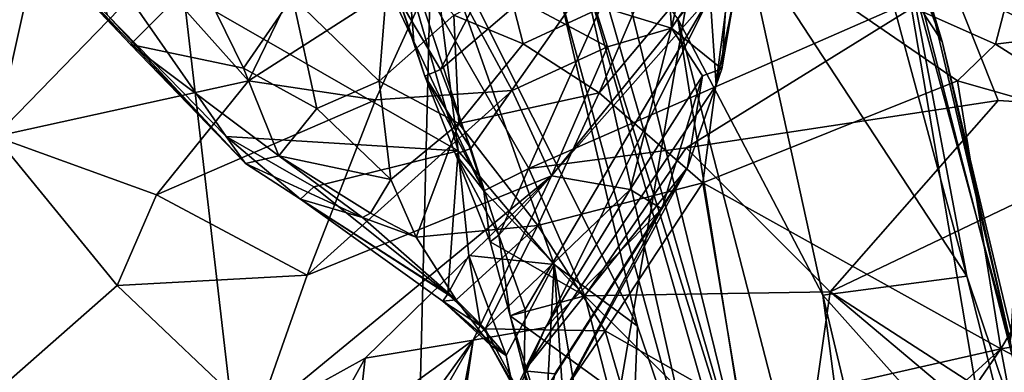
# Model space of a CAD drawing. Units: metres. Extents: x 23.8 to 31.1, y -6.6 to 3.4.
# Drawn here: x 30 to 30.5, y -0.7 to -0.5 of the extents above; entities that cross this region are included whole.
import ezdxf

# ---------------------------------------------------------------- set-up
doc = ezdxf.new("R2010")
doc.units = ezdxf.units.M

msp = doc.modelspace()

# ---------------------------------------------------------------- linework, layer by layer
at = {"layer": '1'}
for points in [[(27.64123, 0.09105, -1.55809), (29.90943, 0.77931, -1.54709), (30.16665, -1.43543, -1.51799)], [(30.16665, -1.43543, -1.51799), (29.90943, 0.77931, -1.54709), (30.20261, 0.02911, -1.53583)], [(30.16665, -1.43543, -1.51799), (26.94807, -0.59639, -1.54953), (27.64123, 0.09105, -1.55809)], [(30.16665, -1.43543, -1.51799), (30.20261, 0.02911, -1.53583), (30.39206, -0.12512, -1.53127)], [(30.34118, -0.07809, -0.26244), (30.47034, -0.50443, -0.26922), (30.45232, -0.4564, -0.50104)], [(30.34118, -0.07809, -0.26244), (30.44591, -0.43255, -0.24616), (30.47034, -0.50443, -0.26922)], [(30.39206, -0.12512, -1.53127), (30.52668, -0.91567, -1.52126), (30.16665, -1.43543, -1.51799)], [(30.39206, -0.12512, -1.53127), (30.62416, -0.48213, -1.52627), (30.68653, -0.70433, -1.52115)], [(30.52668, -0.91567, -1.52126), (30.39206, -0.12512, -1.53127), (30.68653, -0.70433, -1.52115)], [(30.53142, -0.29912, -0.56394), (30.46398, -0.48319, -0.50295), (30.50773, -0.66873, -0.49622)], [(30.3955, -0.30608, -0.22749), (30.36197, -0.44685, -0.16215), (30.48386, -0.63265, -0.22215)], [(30.3955, -0.30608, -0.22749), (30.48386, -0.63265, -0.22215), (30.44591, -0.43255, -0.24616)], [(30.1959, -0.51979, 1.11203), (30.1733, -0.48145, 1.07657), (30.29664, -0.32701, 1.13503)], [(30.1959, -0.51979, 1.11203), (30.29664, -0.32701, 1.13503), (30.31312, -0.41947, 1.17752)], [(30.19588, -0.4586, 1.45223), (30.32227, -0.49723, 1.40151), (30.31263, -0.34963, 1.22329)], [(30.31263, -0.34963, 1.22329), (30.32227, -0.49723, 1.40151), (30.34109, -0.41257, 1.27545)], [(30.25998, -0.38914, -0.0087), (30.27193, -0.45833, 0.06286), (30.37056, -0.77304, -0.03521)], [(30.25998, -0.38914, -0.0087), (30.37056, -0.77304, -0.03521), (30.28905, -0.4413, -0.05336)], [(30.34109, -0.41257, 1.27545), (30.32227, -0.49723, 1.40151), (30.35421, -0.44946, 1.30508)], [(30.21249, -0.56297, 1.14668), (30.1959, -0.51979, 1.11203), (30.31312, -0.41947, 1.17752)], [(30.22777, -0.61019, 1.19105), (30.21249, -0.56297, 1.14668), (30.31312, -0.41947, 1.17752)], [(30.22777, -0.61019, 1.19105), (30.31312, -0.41947, 1.17752), (30.34342, -0.47972, 1.25936)], [(30.03874, -0.46747, 1.61117), (30.09092, -0.52594, 1.60915), (30.13736, -0.43015, 1.47854)], [(30.13736, -0.43015, 1.47854), (30.09092, -0.52594, 1.60915), (30.19588, -0.4586, 1.45223)], [(30.17808, -0.46921, 0.33479), (30.20555, -0.56421, 0.33884), (30.18911, -0.43139, 0.31856)], [(30.18911, -0.43139, 0.31856), (30.20555, -0.56421, 0.33884), (30.25814, -0.62637, 0.29997)], [(30.18911, -0.43139, 0.31856), (30.25814, -0.62637, 0.29997), (30.3036, -0.66, 0.23493)], [(30.18911, -0.43139, 0.31856), (30.3036, -0.66, 0.23493), (30.26028, -0.47487, 0.21015)], [(30.47034, -0.50443, -0.26922), (30.44591, -0.43255, -0.24616), (30.5422, -0.80614, -0.25041)], [(30.44591, -0.43255, -0.24616), (30.48386, -0.63265, -0.22215), (30.5422, -0.80614, -0.25041)], [(30.28905, -0.4413, -0.05336), (30.37056, -0.77304, -0.03521), (30.32578, -0.49204, -0.10199)], [(29.8754, -0.44286, 1.691), (29.95249, -0.55631, 1.74914), (29.97766, -0.44307, 1.64579)], [(29.97766, -0.44307, 1.64579), (29.95249, -0.55631, 1.74914), (30.03874, -0.46747, 1.61117)], [(30.28278, -0.53256, 0.51655), (30.30737, -0.47487, 0.53904), (30.35788, -0.44281, 0.53934)], [(30.35788, -0.44281, 0.53934), (30.33942, -0.58165, 0.46035), (30.28278, -0.53256, 0.51655)], [(30.32578, -0.49204, -0.10199), (30.40496, -0.6431, -0.15021), (30.36197, -0.44685, -0.16215)], [(30.47861, -0.52586, 0.43935), (30.33942, -0.58165, 0.46035), (30.35788, -0.44281, 0.53934)], [(30.47861, -0.52586, 0.43935), (30.35788, -0.44281, 0.53934), (30.49945, -0.50597, 0.45204)], [(30.49945, -0.50597, 0.45204), (30.35788, -0.44281, 0.53934), (30.50951, -0.46733, 0.49035)], [(30.36197, -0.44685, -0.16215), (30.40496, -0.6431, -0.15021), (30.48386, -0.63265, -0.22215)], [(30.01368, -0.48988, 0.36756), (30.0788, -0.55643, 0.36101), (30.0033, -0.44803, 0.35415)], [(30.0033, -0.44803, 0.35415), (30.0788, -0.55643, 0.36101), (30.20555, -0.56421, 0.33884)], [(30.0033, -0.44803, 0.35415), (30.20555, -0.56421, 0.33884), (30.17808, -0.46921, 0.33479)], [(30.11507, -0.48009, 0.59066), (30.16834, -0.45058, 0.62233), (30.16249, -0.52609, 0.5802)], [(30.20327, -0.49003, 0.60356), (30.16249, -0.52609, 0.5802), (30.16834, -0.45058, 0.62233)], [(30.35421, -0.44946, 1.30508), (30.32227, -0.49723, 1.40151), (30.34978, -0.51931, 1.36127)], [(30.35623, -0.48172, 1.2935), (30.35421, -0.44946, 1.30508), (30.34978, -0.51931, 1.36127)], [(30.45796, -0.48563, -0.48529), (30.45232, -0.4564, -0.50104), (30.47034, -0.50443, -0.26922)], [(30.19588, -0.4586, 1.45223), (30.09092, -0.52594, 1.60915), (30.16046, -0.53635, 1.57263)], [(30.19588, -0.4586, 1.45223), (30.16046, -0.53635, 1.57263), (30.23522, -0.53118, 1.51605)], [(30.17777, -0.45814, 0.98494), (30.16302, -0.46563, 1.05697), (30.18138, -0.50442, 1.06593)], [(30.18138, -0.50442, 1.06593), (30.21972, -0.58606, 1.11172), (30.17777, -0.45814, 0.98494)], [(30.17777, -0.45814, 0.98494), (30.21972, -0.58606, 1.11172), (30.24419, -0.57379, 1.05568)], [(30.17777, -0.45814, 0.98494), (30.24419, -0.57379, 1.05568), (30.47534, -0.4726, 0.76371)], [(30.32227, -0.49723, 1.40151), (30.19588, -0.4586, 1.45223), (30.28728, -0.50737, 1.44569)], [(30.19588, -0.4586, 1.45223), (30.23522, -0.53118, 1.51605), (30.28728, -0.50737, 1.44569)], [(30.27193, -0.45833, 0.06286), (30.26028, -0.47487, 0.21015), (30.34333, -0.77649, 0.19218)], [(30.37056, -0.77304, -0.03521), (30.27193, -0.45833, 0.06286), (30.35267, -0.74, 0.00566)], [(30.27193, -0.45833, 0.06286), (30.34333, -0.77649, 0.19218), (30.35267, -0.74, 0.00566)], [(30.03874, -0.46747, 1.61117), (29.95249, -0.55631, 1.74914), (30.09092, -0.52594, 1.60915)], [(29.98843, -0.46472, 0.53244), (30.00627, -0.48498, 0.55577), (30.02636, -0.50604, 0.54309)], [(29.98843, -0.46472, 0.53244), (30.02636, -0.50604, 0.54309), (30.08938, -0.57113, 0.38499)], [(30.01368, -0.48988, 0.36756), (29.98843, -0.46472, 0.53244), (30.08938, -0.57113, 0.38499)], [(30.16302, -0.46563, 1.05697), (30.1733, -0.48145, 1.07657), (30.18138, -0.50442, 1.06593)], [(30.49945, -0.50597, 0.45204), (30.50951, -0.46733, 0.49035), (30.60402, -0.49299, 0.47895)], [(30.00627, -0.48498, 0.55577), (30.06352, -0.46877, 0.57191), (30.02636, -0.50604, 0.54309)], [(30.02636, -0.50604, 0.54309), (30.06352, -0.46877, 0.57191), (30.08826, -0.51907, 0.55613)], [(30.08826, -0.51907, 0.55613), (30.06352, -0.46877, 0.57191), (30.11507, -0.48009, 0.59066)], [(30.47534, -0.4726, 0.76371), (30.24419, -0.57379, 1.05568), (30.33035, -0.56256, 0.9688)], [(30.47534, -0.4726, 0.76371), (30.33035, -0.56256, 0.9688), (30.50085, -0.53664, 0.82153)], [(30.47534, -0.4726, 0.76371), (30.50085, -0.53664, 0.82153), (30.61344, -0.54377, 0.77673)], [(30.47534, -0.4726, 0.76371), (30.61344, -0.54377, 0.77673), (30.70991, -0.47733, 0.63435)], [(30.20327, -0.49003, 0.60356), (30.23321, -0.47436, 0.61308), (30.2411, -0.50565, 0.56867)], [(30.23321, -0.47436, 0.61308), (30.30737, -0.47487, 0.53904), (30.2411, -0.50565, 0.56867)], [(30.30737, -0.47487, 0.53904), (30.28278, -0.53256, 0.51655), (30.2411, -0.50565, 0.56867)], [(30.34333, -0.77649, 0.19218), (30.26028, -0.47487, 0.21015), (30.3036, -0.66, 0.23493)], [(30.11507, -0.48009, 0.59066), (30.12834, -0.54106, 0.56149), (30.08826, -0.51907, 0.55613)], [(30.12834, -0.54106, 0.56149), (30.11507, -0.48009, 0.59066), (30.16249, -0.52609, 0.5802)], [(30.18138, -0.50442, 1.06593), (30.1733, -0.48145, 1.07657), (30.18744, -0.5233, 1.09188)], [(30.18744, -0.5233, 1.09188), (30.1733, -0.48145, 1.07657), (30.1959, -0.51979, 1.11203)], [(30.24218, -0.65094, 1.24826), (30.22777, -0.61019, 1.19105), (30.34342, -0.47972, 1.25936)], [(30.2417, -0.68431, 1.28036), (30.24218, -0.65094, 1.24826), (30.34342, -0.47972, 1.25936)], [(30.2417, -0.68431, 1.28036), (30.34342, -0.47972, 1.25936), (30.34665, -0.52822, 1.33045)], [(30.34665, -0.52822, 1.33045), (30.34342, -0.47972, 1.25936), (30.35623, -0.48172, 1.2935)], [(30.34665, -0.52822, 1.33045), (30.35623, -0.48172, 1.2935), (30.34978, -0.51931, 1.36127)], [(30.46398, -0.48319, -0.50295), (30.45796, -0.48563, -0.48529), (30.50773, -0.66873, -0.49622)], [(30.0788, -0.55643, 0.36101), (30.01368, -0.48988, 0.36756), (30.08938, -0.57113, 0.38499)], [(30.50773, -0.66873, -0.49622), (30.45796, -0.48563, -0.48529), (30.47034, -0.50443, -0.26922)], [(30.20327, -0.49003, 0.60356), (30.20594, -0.54921, 0.55478), (30.16249, -0.52609, 0.5802)], [(30.20327, -0.49003, 0.60356), (30.2411, -0.50565, 0.56867), (30.20594, -0.54921, 0.55478)], [(30.32578, -0.49204, -0.10199), (30.37056, -0.77304, -0.03521), (30.44655, -0.9595, -0.1061)], [(30.32578, -0.49204, -0.10199), (30.44655, -0.9595, -0.1061), (30.40496, -0.6431, -0.15021)], [(30.57369, -0.55288, 0.4294), (30.49945, -0.50597, 0.45204), (30.60402, -0.49299, 0.47895)], [(30.28728, -0.50737, 1.44569), (30.25668, -0.57781, 1.53433), (30.32227, -0.49723, 1.40151)], [(30.32227, -0.49723, 1.40151), (30.25668, -0.57781, 1.53433), (30.29964, -0.58523, 1.4708)], [(30.32227, -0.49723, 1.40151), (30.29964, -0.58523, 1.4708), (30.33915, -0.52321, 1.38625)], [(30.32227, -0.49723, 1.40151), (30.33915, -0.52321, 1.38625), (30.34978, -0.51931, 1.36127)], [(30.08938, -0.57113, 0.38499), (30.02636, -0.50604, 0.54309), (30.10755, -0.56683, 0.51927)], [(30.08826, -0.51907, 0.55613), (30.10755, -0.56683, 0.51927), (30.02636, -0.50604, 0.54309)], [(30.18138, -0.50442, 1.06593), (30.18744, -0.5233, 1.09188), (30.21972, -0.58606, 1.11172)], [(30.2411, -0.50565, 0.56867), (30.28278, -0.53256, 0.51655), (30.20594, -0.54921, 0.55478)], [(30.50773, -0.66873, -0.49622), (30.47034, -0.50443, -0.26922), (30.5422, -0.80614, -0.25041)], [(30.47861, -0.52586, 0.43935), (30.49945, -0.50597, 0.45204), (30.57369, -0.55288, 0.4294)], [(30.23522, -0.53118, 1.51605), (30.25668, -0.57781, 1.53433), (30.28728, -0.50737, 1.44569)], [(30.10755, -0.56683, 0.51927), (30.08826, -0.51907, 0.55613), (30.12834, -0.54106, 0.56149)], [(30.21249, -0.56297, 1.14668), (30.18744, -0.5233, 1.09188), (30.1959, -0.51979, 1.11203)], [(30.34978, -0.51931, 1.36127), (30.33098, -0.57329, 1.36232), (30.34665, -0.52822, 1.33045)], [(30.33915, -0.52321, 1.38625), (30.33098, -0.57329, 1.36232), (30.34978, -0.51931, 1.36127)], [(30.09092, -0.52594, 1.60915), (29.95249, -0.55631, 1.74914), (30.0407, -0.58825, 1.70152)], [(30.09092, -0.52594, 1.60915), (30.0407, -0.58825, 1.70152), (30.16046, -0.53635, 1.57263)], [(30.16249, -0.52609, 0.5802), (30.16882, -0.57989, 0.56633), (30.12834, -0.54106, 0.56149)], [(30.16882, -0.57989, 0.56633), (30.16249, -0.52609, 0.5802), (30.20594, -0.54921, 0.55478)], [(30.18744, -0.5233, 1.09188), (30.21249, -0.56297, 1.14668), (30.20413, -0.56601, 1.11875)], [(30.18744, -0.5233, 1.09188), (30.20413, -0.56601, 1.11875), (30.21972, -0.58606, 1.11172)], [(30.29964, -0.58523, 1.4708), (30.31696, -0.5958, 1.42292), (30.33915, -0.52321, 1.38625)], [(30.31696, -0.5958, 1.42292), (30.33098, -0.57329, 1.36232), (30.33915, -0.52321, 1.38625)], [(30.47861, -0.52586, 0.43935), (30.5023, -0.67239, 0.37444), (30.33942, -0.58165, 0.46035)], [(30.5023, -0.67239, 0.37444), (30.47861, -0.52586, 0.43935), (30.57369, -0.55288, 0.4294)], [(30.23522, -0.53118, 1.51605), (30.16046, -0.53635, 1.57263), (30.12306, -0.63206, 1.69074)], [(30.23522, -0.53118, 1.51605), (30.12306, -0.63206, 1.69074), (30.25668, -0.57781, 1.53433)], [(30.20594, -0.54921, 0.55478), (30.28278, -0.53256, 0.51655), (30.24919, -0.6049, 0.48248)], [(30.33098, -0.57329, 1.36232), (30.2417, -0.68431, 1.28036), (30.34665, -0.52822, 1.33045)], [(30.33942, -0.58165, 0.46035), (30.24919, -0.6049, 0.48248), (30.28278, -0.53256, 0.51655)], [(30.0407, -0.58825, 1.70152), (30.12306, -0.63206, 1.69074), (30.16046, -0.53635, 1.57263)], [(30.50085, -0.53664, 0.82153), (30.33035, -0.56256, 0.9688), (30.40912, -0.6412, 1.03994)], [(30.40912, -0.6412, 1.03994), (30.61344, -0.54377, 0.77673), (30.50085, -0.53664, 0.82153)], [(30.10755, -0.56683, 0.51927), (30.12834, -0.54106, 0.56149), (30.16882, -0.57989, 0.56633)], [(30.61344, -0.54377, 0.77673), (30.40912, -0.6412, 1.03994), (30.51081, -0.70703, 1.09002)], [(30.18257, -0.61141, 0.52228), (30.16882, -0.57989, 0.56633), (30.20594, -0.54921, 0.55478)], [(30.18257, -0.61141, 0.52228), (30.20594, -0.54921, 0.55478), (30.24919, -0.6049, 0.48248)], [(30.5023, -0.67239, 0.37444), (30.57369, -0.55288, 0.4294), (30.62683, -0.65198, 0.39186)], [(29.95249, -0.55631, 1.74914), (29.90029, -0.74212, 1.91629), (30.01916, -0.63783, 1.75772)], [(30.0407, -0.58825, 1.70152), (29.95249, -0.55631, 1.74914), (30.01916, -0.63783, 1.75772)], [(30.0788, -0.55643, 0.36101), (30.08938, -0.57113, 0.38499), (30.11933, -0.59066, 0.37346)], [(30.0788, -0.55643, 0.36101), (30.11933, -0.59066, 0.37346), (30.12662, -0.58392, 0.35756)], [(30.0788, -0.55643, 0.36101), (30.12662, -0.58392, 0.35756), (30.20555, -0.56421, 0.33884)], [(30.12662, -0.58392, 0.35756), (30.20002, -0.6423, 0.36153), (30.20555, -0.56421, 0.33884)], [(30.20002, -0.6423, 0.36153), (30.21138, -0.6214, 0.34754), (30.20555, -0.56421, 0.33884)], [(30.22777, -0.61019, 1.19105), (30.20413, -0.56601, 1.11875), (30.21249, -0.56297, 1.14668)], [(30.20555, -0.56421, 0.33884), (30.21138, -0.6214, 0.34754), (30.25814, -0.62637, 0.29997)], [(30.24419, -0.57379, 1.05568), (30.27493, -0.64347, 1.13008), (30.33035, -0.56256, 0.9688)], [(30.33035, -0.56256, 0.9688), (30.27493, -0.64347, 1.13008), (30.40912, -0.6412, 1.03994)], [(30.08938, -0.57113, 0.38499), (30.10755, -0.56683, 0.51927), (30.15335, -0.60069, 0.51067)], [(30.15335, -0.60069, 0.51067), (30.10755, -0.56683, 0.51927), (30.15766, -0.59823, 0.54728)], [(30.15766, -0.59823, 0.54728), (30.10755, -0.56683, 0.51927), (30.16882, -0.57989, 0.56633)], [(30.20413, -0.56601, 1.11875), (30.22314, -0.61394, 1.15946), (30.21972, -0.58606, 1.11172)], [(30.22314, -0.61394, 1.15946), (30.20413, -0.56601, 1.11875), (30.22777, -0.61019, 1.19105)], [(30.11933, -0.59066, 0.37346), (30.08938, -0.57113, 0.38499), (30.15335, -0.60069, 0.51067)], [(30.24419, -0.57379, 1.05568), (30.21972, -0.58606, 1.11172), (30.27493, -0.64347, 1.13008)], [(30.2585, -0.68609, 1.3331), (30.2417, -0.68431, 1.28036), (30.33098, -0.57329, 1.36232)], [(30.2585, -0.68609, 1.3331), (30.33098, -0.57329, 1.36232), (30.25086, -0.71977, 1.39454)], [(30.31696, -0.5958, 1.42292), (30.25086, -0.71977, 1.39454), (30.33098, -0.57329, 1.36232)], [(30.12306, -0.63206, 1.69074), (30.09546, -0.71027, 1.76917), (30.25668, -0.57781, 1.53433)], [(30.25668, -0.57781, 1.53433), (30.09546, -0.71027, 1.76917), (30.15468, -0.67743, 1.69258)], [(30.25668, -0.57781, 1.53433), (30.15468, -0.67743, 1.69258), (30.21384, -0.66767, 1.6126)], [(30.15766, -0.59823, 0.54728), (30.16882, -0.57989, 0.56633), (30.18257, -0.61141, 0.52228)], [(30.25668, -0.57781, 1.53433), (30.21384, -0.66767, 1.6126), (30.29964, -0.58523, 1.4708)], [(30.12662, -0.58392, 0.35756), (30.11933, -0.59066, 0.37346), (30.20002, -0.6423, 0.36153)], [(30.21384, -0.66767, 1.6126), (30.25343, -0.66074, 1.53884), (30.29964, -0.58523, 1.4708)], [(30.21972, -0.58606, 1.11172), (30.22314, -0.61394, 1.15946), (30.27493, -0.64347, 1.13008)], [(30.28602, -0.66256, 0.42909), (30.24919, -0.6049, 0.48248), (30.33942, -0.58165, 0.46035)], [(30.25343, -0.66074, 1.53884), (30.31696, -0.5958, 1.42292), (30.29964, -0.58523, 1.4708)], [(30.35992, -0.70469, 0.39496), (30.28602, -0.66256, 0.42909), (30.33942, -0.58165, 0.46035)], [(30.5023, -0.67239, 0.37444), (30.35992, -0.70469, 0.39496), (30.33942, -0.58165, 0.46035)], [(30.0407, -0.58825, 1.70152), (30.01916, -0.63783, 1.75772), (30.12306, -0.63206, 1.69074)], [(30.19725, -0.64625, 0.38991), (30.11933, -0.59066, 0.37346), (30.20447, -0.64554, 0.47299)], [(30.20002, -0.6423, 0.36153), (30.11933, -0.59066, 0.37346), (30.19725, -0.64625, 0.38991)], [(30.11933, -0.59066, 0.37346), (30.15335, -0.60069, 0.51067), (30.20447, -0.64554, 0.47299)], [(26.37443, -1.31583, -1.53749), (26.94807, -0.59639, -1.54953), (30.16665, -1.43543, -1.51799)], [(30.20761, -0.76571, 1.53243), (30.25086, -0.71977, 1.39454), (30.31696, -0.5958, 1.42292)], [(30.25343, -0.66074, 1.53884), (30.20761, -0.76571, 1.53243), (30.31696, -0.5958, 1.42292)], [(30.15335, -0.60069, 0.51067), (30.15766, -0.59823, 0.54728), (30.18257, -0.61141, 0.52228)], [(30.20447, -0.64554, 0.47299), (30.15335, -0.60069, 0.51067), (30.18257, -0.61141, 0.52228)], [(30.24919, -0.6049, 0.48248), (30.20447, -0.64554, 0.47299), (30.18257, -0.61141, 0.52228)], [(30.22042, -0.66136, 0.44631), (30.20447, -0.64554, 0.47299), (30.24919, -0.6049, 0.48248)], [(30.24919, -0.6049, 0.48248), (30.28602, -0.66256, 0.42909), (30.22042, -0.66136, 0.44631)], [(30.22314, -0.61394, 1.15946), (30.22777, -0.61019, 1.19105), (30.23405, -0.65441, 1.21269)], [(30.23405, -0.65441, 1.21269), (30.22777, -0.61019, 1.19105), (30.24218, -0.65094, 1.24826)], [(30.22314, -0.61394, 1.15946), (30.23405, -0.65441, 1.21269), (30.27493, -0.64347, 1.13008)], [(30.21138, -0.6214, 0.34754), (30.20002, -0.6423, 0.36153), (30.21784, -0.65981, 0.35811)], [(30.21138, -0.6214, 0.34754), (30.21784, -0.65981, 0.35811), (30.23182, -0.67602, 0.34829)], [(30.21138, -0.6214, 0.34754), (30.23182, -0.67602, 0.34829), (30.25814, -0.62637, 0.29997)], [(30.23182, -0.67602, 0.34829), (30.25026, -0.773, 0.35435), (30.25814, -0.62637, 0.29997)], [(30.25026, -0.773, 0.35435), (30.2689, -0.78954, 0.33659), (30.25814, -0.62637, 0.29997)], [(30.25814, -0.62637, 0.29997), (30.2689, -0.78954, 0.33659), (30.29581, -0.85404, 0.32522)], [(30.25814, -0.62637, 0.29997), (30.29581, -0.85404, 0.32522), (30.3036, -0.66, 0.23493)], [(30.01916, -0.63783, 1.75772), (30.09546, -0.71027, 1.76917), (30.12306, -0.63206, 1.69074)], [(30.40496, -0.6431, -0.15021), (30.51879, -0.77044, -0.2221), (30.48386, -0.63265, -0.22215)], [(30.5422, -0.80614, -0.25041), (30.48386, -0.63265, -0.22215), (30.51879, -0.77044, -0.2221)], [(30.01916, -0.63783, 1.75772), (29.90029, -0.74212, 1.91629), (30.09546, -0.71027, 1.76917)], [(30.20002, -0.6423, 0.36153), (30.19725, -0.64625, 0.38991), (30.21784, -0.65981, 0.35811)], [(30.19725, -0.64625, 0.38991), (30.20447, -0.64554, 0.47299), (30.22328, -0.67046, 0.40906)], [(30.22328, -0.67046, 0.40906), (30.20447, -0.64554, 0.47299), (30.22042, -0.66136, 0.44631)], [(30.27493, -0.64347, 1.13008), (30.23405, -0.65441, 1.21269), (30.28758, -0.69306, 1.20634)], [(30.27493, -0.64347, 1.13008), (30.39203, -0.75958, 1.27007), (30.40912, -0.6412, 1.03994)], [(30.27493, -0.64347, 1.13008), (30.28758, -0.69306, 1.20634), (30.39203, -0.75958, 1.27007)], [(30.40912, -0.6412, 1.03994), (30.39203, -0.75958, 1.27007), (30.53997, -0.75127, 1.14919)], [(30.40496, -0.6431, -0.15021), (30.44655, -0.9595, -0.1061), (30.49365, -1.01525, -0.14755)], [(30.40496, -0.6431, -0.15021), (30.49365, -1.01525, -0.14755), (30.51879, -0.77044, -0.2221)], [(30.40912, -0.6412, 1.03994), (30.53997, -0.75127, 1.14919), (30.51081, -0.70703, 1.09002)], [(30.21784, -0.65981, 0.35811), (30.19725, -0.64625, 0.38991), (30.23182, -0.67602, 0.34829)], [(30.19725, -0.64625, 0.38991), (30.22328, -0.67046, 0.40906), (30.23182, -0.67602, 0.34829)], [(30.2417, -0.68431, 1.28036), (30.23405, -0.65441, 1.21269), (30.24218, -0.65094, 1.24826)], [(30.23405, -0.65441, 1.21269), (30.2417, -0.68431, 1.28036), (30.26191, -0.74484, 1.34153)], [(30.23405, -0.65441, 1.21269), (30.26191, -0.74484, 1.34153), (30.28758, -0.69306, 1.20634)], [(30.60372, -0.72506, 0.37094), (30.5023, -0.67239, 0.37444), (30.62683, -0.65198, 0.39186)], [(30.21384, -0.66767, 1.6126), (30.1978, -0.77703, 1.57617), (30.25343, -0.66074, 1.53884)], [(30.25343, -0.66074, 1.53884), (30.1978, -0.77703, 1.57617), (30.20761, -0.76571, 1.53243)], [(30.22328, -0.67046, 0.40906), (30.22042, -0.66136, 0.44631), (30.24957, -0.71565, 0.39693)], [(30.22042, -0.66136, 0.44631), (30.28602, -0.66256, 0.42909), (30.24957, -0.71565, 0.39693)], [(30.3036, -0.66, 0.23493), (30.29581, -0.85404, 0.32522), (30.34333, -0.77649, 0.19218)], [(30.09381, -0.83345, 1.71274), (30.10126, -0.86363, 1.68872), (30.21384, -0.66767, 1.6126)], [(30.09381, -0.83345, 1.71274), (30.21384, -0.66767, 1.6126), (30.15067, -0.71339, 1.69116)], [(30.21384, -0.66767, 1.6126), (30.10126, -0.86363, 1.68872), (30.18847, -0.80139, 1.58499)], [(30.15468, -0.67743, 1.69258), (30.15067, -0.71339, 1.69116), (30.21384, -0.66767, 1.6126)], [(30.21384, -0.66767, 1.6126), (30.18847, -0.80139, 1.58499), (30.1978, -0.77703, 1.57617)], [(30.24957, -0.71565, 0.39693), (30.28602, -0.66256, 0.42909), (30.30595, -0.73061, 0.3896)], [(30.30595, -0.73061, 0.3896), (30.28602, -0.66256, 0.42909), (30.35992, -0.70469, 0.39496)], [(30.23182, -0.67602, 0.34829), (30.22328, -0.67046, 0.40906), (30.23537, -0.69216, 0.3756)], [(30.23537, -0.69216, 0.3756), (30.22328, -0.67046, 0.40906), (30.24957, -0.71565, 0.39693)], [(30.38221, -0.78168, 0.36763), (30.5023, -0.67239, 0.37444), (30.32279, -0.93418, 0.3677)], [(30.55302, -0.93936, 0.37313), (30.32279, -0.93418, 0.3677), (30.5023, -0.67239, 0.37444)], [(30.5023, -0.67239, 0.37444), (30.38221, -0.78168, 0.36763), (30.35992, -0.70469, 0.39496)], [(30.55302, -0.93936, 0.37313), (30.5023, -0.67239, 0.37444), (30.60372, -0.72506, 0.37094)], [(30.09546, -0.71027, 1.76917), (30.11133, -0.75524, 1.76429), (30.15468, -0.67743, 1.69258)], [(30.11133, -0.75524, 1.76429), (30.15067, -0.71339, 1.69116), (30.15468, -0.67743, 1.69258)], [(30.23182, -0.67602, 0.34829), (30.23537, -0.69216, 0.3756), (30.25026, -0.773, 0.35435)], [(30.24902, -0.73168, 1.35016), (30.26191, -0.74484, 1.34153), (30.2417, -0.68431, 1.28036)], [(30.24902, -0.73168, 1.35016), (30.2417, -0.68431, 1.28036), (30.2585, -0.68609, 1.3331)]]:
    msp.add_3dface(points, dxfattribs=at)

doc.saveas('drawing.dxf')
